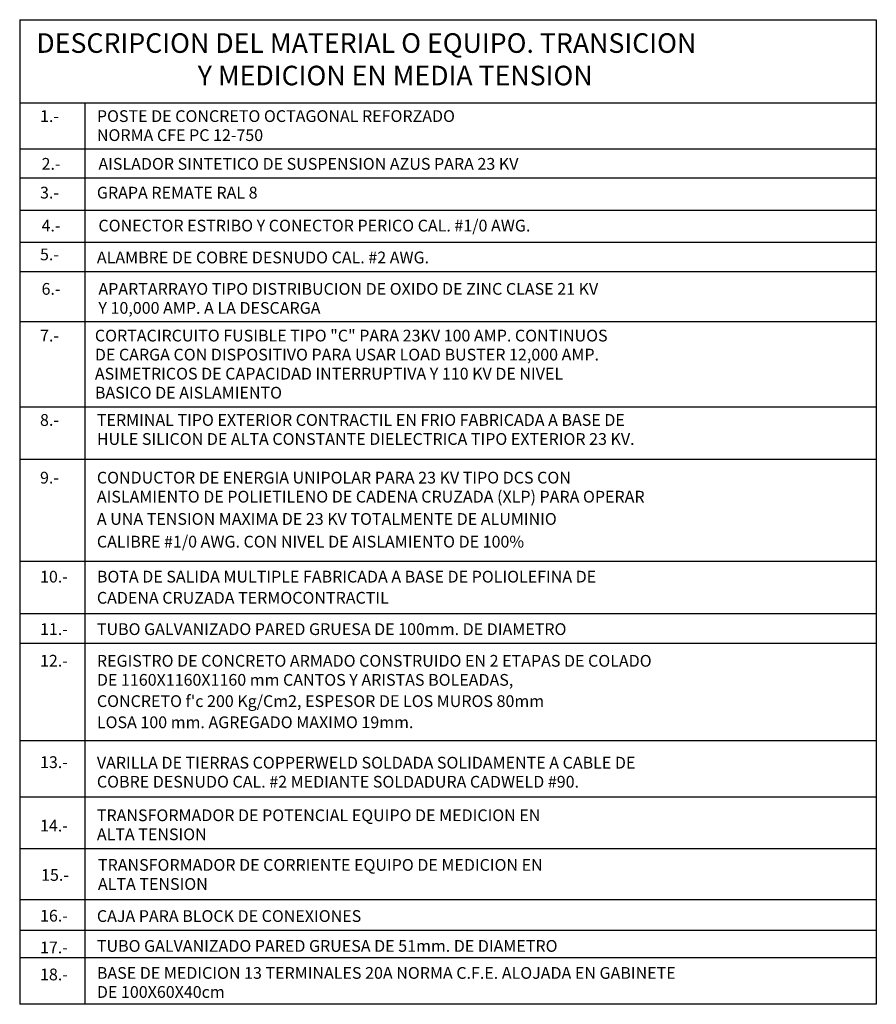
# Model space of a CAD drawing. Units: millimetres. Extents: x -245721 to 1232519, y -149259 to 1426224.
# Drawn here: x 274076 to 287191, y 48864 to 63938 of the extents above; entities that cross this region are included whole.
import ezdxf

# ---------------------------------------------------------------- set-up
doc = ezdxf.new("R2010")
doc.units = ezdxf.units.MM
doc.layers.add('TIT', color=7, linetype='Continuous')
doc.layers.add('TXT', color=3, linetype='Continuous')
doc.styles.add('ELECTRICA', font='romans.shx', dxfattribs={"height": 500})
doc.styles.add('TIT', font='swissk.ttf', dxfattribs={"height": 0.8})

msp = doc.modelspace()

# ---------------------------------------------------------------- linework, layer by layer
at = {"color": 1}
for p, q in [((274076.265, 63938.238), (287190.696, 63938.238)), ((274076.265, 63938.238), (274076.265, 48863.574)), ((287190.696, 63938.238), (287190.696, 48863.574)), ((287190.696, 62659.924), (274076.265, 62659.924)), ((275071.402, 62659.924), (275071.402, 48863.574)), ((287190.696, 61954.609), (274076.265, 61954.609)), ((287190.696, 61509.674), (274076.265, 61509.674)), ((287190.696, 61017.399), (274076.265, 61017.399)), ((287190.696, 60525.122), (274076.265, 60525.122)), ((287190.696, 60080.188), (274076.265, 60080.188)), ((287190.696, 59313.801), (274076.265, 59313.801)), ((287190.696, 58006.53), (274076.265, 58006.53)), ((287190.696, 57206.53), (274076.265, 57206.53)), ((287190.696, 55643.138), (274076.265, 55643.138)), ((287190.696, 54843.138), (274076.265, 54843.138)), ((287190.696, 54385.103), (274076.265, 54385.103)), ((287190.696, 52897.269), (274076.265, 52897.269)), ((274076.265, 52041.749), (287190.696, 52041.749)), ((287190.696, 51241.75), (274076.265, 51241.75)), ((287190.696, 50465.411), (274092.796, 50465.411)), ((287190.696, 49995.523), (274092.796, 49995.523)), ((287190.696, 49574.096), (274076.265, 49574.096)), ((287190.696, 48863.574), (274076.265, 48863.574))]:
    msp.add_line(p, q, dxfattribs=at)

# ---------------------------------------------------------------- texts
at = {"layer": 'TIT', "style": 'TIT'}
for s, p in [('DESCRIPCION DEL MATERIAL O EQUIPO. TRANSICION', (274331.392, 63430.736)), ('Y MEDICION EN MEDIA TENSION', (276802.124, 62933.29))]:
    msp.add_text(s, height=300, dxfattribs=at).set_placement(p)
at = {"layer": 'TXT', "color": 7, "linetype": 'Continuous', "style": 'ELECTRICA'}
for s, p in [('1.-', (274387.484, 62372.271)), ('POSTE DE CONCRETO OCTAGONAL REFORZADO', (275258.061, 62372.275)), ('NORMA CFE PC 12-750', (275258.062, 62080.847)), ('2.-', (274411.177, 61641.035)), ('AISLADOR SINTETICO DE SUSPENSION AZUS PARA 23 KV', (275281.754, 61641.04)), ('3.-', (274387.492, 61200.204)), ('GRAPA REMATE RAL 8', (275258.069, 61200.209)), ('4.-', (274411.181, 60695.736)), ('CONECTOR ESTRIBO Y CONECTOR PERICO CAL. #1/0 AWG.', (275281.758, 60695.741)), ('5.-', (274387.497, 60254.906)), ('ALAMBRE DE COBRE DESNUDO CAL. #2 AWG.', (275258.074, 60207.568)), ('6.-', (274411.186, 59726.766)), ('APARTARRAYO TIPO DISTRIBUCION DE OXIDO DE ZINC CLASE 21 KV', (275281.763, 59726.771)), ('Y 10,000 AMP. A LA DESCARGA', (275281.765, 59435.342)), ('7.-', (274387.579, 59011.906)), ('CORTACIRCUITO FUSIBLE TIPO "C" PARA 23KV 100 AMP. CONTINUOS', (275227.523, 59011.911)), ('DE CARGA CON DISPOSITIVO PARA USAR LOAD BUSTER 12,000 AMP.', (275227.524, 58720.482)), ('ASIMETRICOS DE CAPACIDAD INTERRUPTIVA Y 110 KV DE NIVEL ', (275227.526, 58429.054)), ('BASICO DE AISLAMIENTO', (275227.528, 58137.625)), ('8.-', (274387.52, 57720.01)), ('TERMINAL TIPO EXTERIOR CONTRACTIL EN FRIO FABRICADA A BASE DE ', (275258.097, 57720.014)), ('HULE SILICON DE ALTA CONSTANTE DIELECTRICA TIPO EXTERIOR 23 KV.', (275258.098, 57428.586)), ('9.-', (274387.52, 56836.757)), ('CONDUCTOR DE ENERGIA UNIPOLAR PARA 23 KV TIPO DCS CON ', (275258.097, 56836.761)), ('AISLAMIENTO DE POLIETILENO DE CADENA CRUZADA (XLP) PARA OPERAR', (275258.098, 56545.333)), ('A UNA TENSION MAXIMA DE 23 KV TOTALMENTE DE ALUMINIO', (275258.098, 56204.35)), ('CALIBRE #1/0 AWG. CON NIVEL DE AISLAMIENTO DE 100%', (275258.097, 55856.811)), ('10.-', (274387.521, 55321.092)), ('BOTA DE SALIDA MULTIPLE FABRICADA A BASE DE POLIOLEFINA DE ', (275258.098, 55321.097)), ('CADENA CRUZADA TERMOCONTRACTIL', (275258.098, 54997.129)), ('11.-', (274387.52, 54517.446)), ('TUBO GALVANIZADO PARED GRUESA DE 100mm. DE DIAMETRO', (275258.097, 54517.451)), ('12.-', (274387.52, 54033.752)), ('REGISTRO DE CONCRETO ARMADO CONSTRUIDO EN 2 ETAPAS DE COLADO', (275258.097, 54032.144)), ('DE 1160X1160X1160 mm CANTOS Y ARISTAS BOLEADAS,', (275258.098, 53740.715)), ("CONCRETO f'c 200 Kg/Cm2, ESPESOR DE LOS MUROS 80mm", (275258.098, 53415.304)), ('LOSA 100 mm. AGREGADO MAXIMO 19mm.', (275258.098, 53091.337)), ('13.-', (274387.52, 52480.618)), ('VARILLA DE TIERRAS COPPERWELD SOLDADA SOLIDAMENTE A CABLE DE', (275258.097, 52472.463)), ('COBRE DESNUDO CAL. #2 MEDIANTE SOLDADURA CADWELD #90.', (275258.098, 52181.034)), ('TRANSFORMADOR DE POTENCIAL EQUIPO DE MEDICION EN  ', (275258.087, 51667.666)), ('14.-', (274387.515, 51509.341)), ('ALTA TENSION', (275258.089, 51376.237)), ('TRANSFORMADOR DE CORRIENTE EQUIPO DE MEDICION EN ', (275274.623, 50907.377)), ('15.-', (274404.051, 50754.077)), ('ALTA TENSION', (275274.624, 50615.948)), ('16.-', (274387.52, 50129.974)), ('CAJA PARA BLOCK DE CONEXIONES', (275258.098, 50124.768)), ('17.-', (274387.52, 49643.917)), ('TUBO GALVANIZADO PARED GRUESA DE 51mm. DE DIAMETRO', (275258.098, 49667.356)), ('18.-', (274387.52, 49230.452)), ('BASE DE MEDICION 13 TERMINALES 20A NORMA C.F.E. ALOJADA EN GABINETE', (275258.098, 49253.891)), ('DE 100X60X40cm', (275258.098, 48962.529))]:
    msp.add_text(s, height=180, rotation=0.0003208, dxfattribs=at).set_placement(p)

doc.saveas('drawing.dxf')
